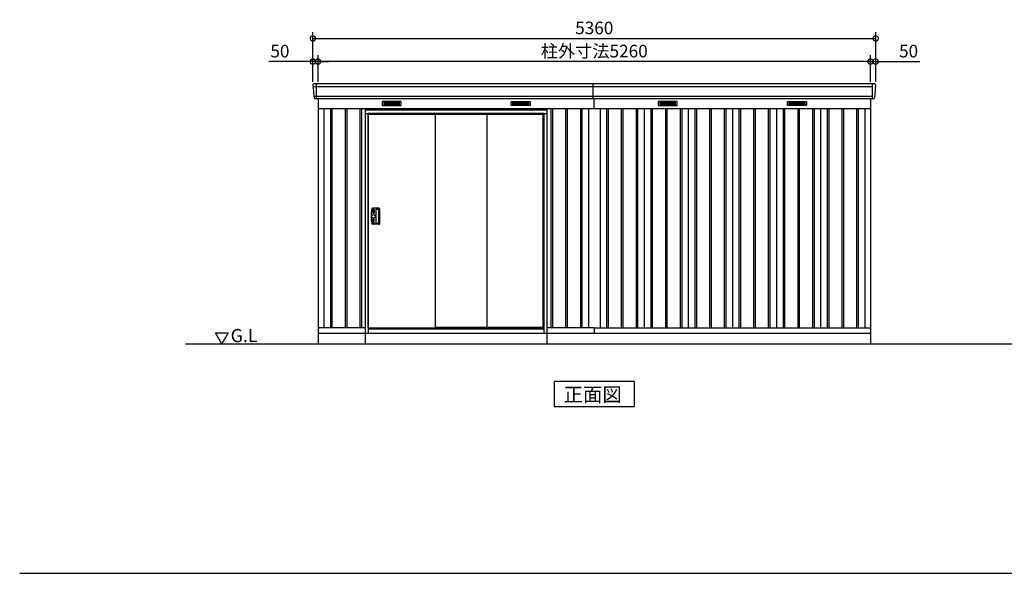
# Model space of a CAD drawing. Extents: x 140 to 16534, y 0 to 11410.
# Drawn here: x 140 to 9516, y 0 to 5275 of the extents above; entities that cross this region are included whole.
import ezdxf

# ---------------------------------------------------------------- set-up
doc = ezdxf.new("R2010")
doc.units = 0
doc.header["$LTSCALE"] = 20
doc.header["$PDMODE"] = 3
doc.header["$PDSIZE"] = 2
doc.layers.get('0').update_dxf_attribs({"linetype": 'CONTINUOUS'})
doc.layers.get('DEFPOINTS').update_dxf_attribs({"linetype": 'CONTINUOUS'})
for name, color, linetype in [('仕様書枠', 230, 'CONTINUOUS'), ('寸法', 4, 'CONTINUOUS'), ('細線', 5, 'CONTINUOUS'), ('部品1', 7, 'CONTINUOUS'), ('Ｇ_Ｌ', 30, 'CONTINUOUS')]:
    doc.layers.add(name, color=color, linetype=linetype)
doc.styles.add('MSGOTHIC', font='msgothi2.ttf')
doc.styles.add('STYLE1', font='isocp.shx', dxfattribs={"bigfont": 'bigfont.shx'})
doc.styles.add('STYLE2', font='txt')
doc.dimstyles.new('INABA_S40G', dxfattribs={"dimscale": 40, "dimtxt": 3, "dimasz": 2.5, "dimexe": 1.5, "dimexo": 0.5, "dimgap": 1, "dimtad": 3, "dimdec": 1, "dimdsep": 46, "dimtxsty": 'STYLE1', "dimblk1": 'DOTSMALL', "dimblk2": 'DOTSMALL', "dimsah": 1, "dimcen": 0, "dimclrt": 7, "dimadec": 0, "dimazin": 0, "dimtfac": 1, "dimtdec": 4, "dimtix": 1, "dimtmove": 0, "dimatfit": 3, "dimldrblk": 'DOTSMALL', "dimfxl": 1, "dimtolj": 1, "dimtzin": 0, "dimarcsym": 0})

# ---------------------------------------------------------------- blocks, each defined once
blk = doc.blocks.new('_DOTSMALL')
at = {"color": 0, "linetype": 'ByBlock', "ltscale": 50, "const_width": 0.5}
blk.add_lwpolyline([(-0.0625, 0, 1), (0.0625, 0, 1)], format="xyb", close=True, dxfattribs=at)
blk = doc.blocks.new('*D13')
at = {"layer": 'DEFPOINTS', "color": 0, "ltscale": 50}
for p in [(2981.4, 4875.7), (2981.4, 4663.1), (8241.4, 4663.1)]:
    blk.add_point(p, dxfattribs=at)
at = {"layer": '寸法', "color": 0, "lineweight": -2, "ltscale": 50}
for p, q in [((2981.4, 4683.1), (2981.4, 4935.7)), ((8241.4, 4875.7), (2981.4, 4875.7)), ((8241.4, 4683.1), (8241.4, 4935.7))]:
    blk.add_line(p, q, dxfattribs=at)
at = {"layer": '寸法', "color": 0, "lineweight": -2, "ltscale": 50, "xscale": 100, "yscale": 100, "zscale": 100, "rotation": 180}
blk.add_blockref('_DOTSMALL', (2981.4, 4875.7), dxfattribs=at)
at = {"layer": '寸法', "color": 0, "lineweight": -2, "ltscale": 50, "xscale": 100, "yscale": 100, "zscale": 100}
blk.add_blockref('_DOTSMALL', (8241.4, 4875.7), dxfattribs=at)
at = {"layer": '寸法', "color": 7, "ltscale": 50, "insert": (5611.4, 4975.7), "char_height": 120, "attachment_point": 5, "style": 'STYLE1'}
blk.add_mtext('\\A1;柱外寸法5260', dxfattribs=at)
blk = doc.blocks.new('*D14')
at = {"layer": 'DEFPOINTS', "color": 0, "ltscale": 50}
for p in [(8291.4, 5096.6), (2931.4, 4663.1), (8291.4, 4663.1)]:
    blk.add_point(p, dxfattribs=at)
at = {"layer": '寸法', "color": 0, "lineweight": -2, "ltscale": 50}
for p, q in [((2931.4, 4683.1), (2931.4, 5156.6)), ((2931.4, 5096.6), (8291.4, 5096.6)), ((8291.4, 4683.1), (8291.4, 5156.6))]:
    blk.add_line(p, q, dxfattribs=at)
at = {"layer": '寸法', "color": 0, "lineweight": -2, "ltscale": 50, "xscale": 100, "yscale": 100, "zscale": 100, "rotation": 180}
blk.add_blockref('_DOTSMALL', (2931.4, 5096.6), dxfattribs=at)
at = {"layer": '寸法', "color": 0, "lineweight": -2, "ltscale": 50, "xscale": 100, "yscale": 100, "zscale": 100}
blk.add_blockref('_DOTSMALL', (8291.4, 5096.6), dxfattribs=at)
at = {"layer": '寸法', "color": 7, "ltscale": 50, "insert": (5611.4, 5196.6), "char_height": 120, "attachment_point": 5, "style": 'STYLE1'}
blk.add_mtext('\\A1;5360', dxfattribs=at)
blk = doc.blocks.new('*D15')
at = {"layer": 'DEFPOINTS', "color": 0, "ltscale": 50}
for p in [(2931.4, 4875.7), (2931.4, 4663.1), (2981.4, 4663.1)]:
    blk.add_point(p, dxfattribs=at)
at = {"layer": '寸法', "color": 0, "lineweight": -2, "ltscale": 50}
for p, q in [((2931.4, 4875.7), (2511.8, 4875.7)), ((2931.4, 4683.1), (2931.4, 4935.7)), ((2981.4, 4875.7), (2931.4, 4875.7)), ((2981.4, 4683.1), (2981.4, 4935.7)), ((2981.4, 4875.7), (3081.4, 4875.7))]:
    blk.add_line(p, q, dxfattribs=at)
at = {"layer": '寸法', "color": 0, "lineweight": -2, "ltscale": 50, "xscale": 100, "yscale": 100, "zscale": 100}
blk.add_blockref('_DOTSMALL', (2931.4, 4875.7), dxfattribs=at)
at = {"layer": '寸法', "color": 0, "lineweight": -2, "ltscale": 50, "xscale": 100, "yscale": 100, "zscale": 100, "rotation": 180}
blk.add_blockref('_DOTSMALL', (2981.4, 4875.7), dxfattribs=at)
at = {"layer": '寸法', "color": 7, "ltscale": 50, "insert": (2617.9, 4975.7), "char_height": 120, "attachment_point": 5, "style": 'STYLE1'}
blk.add_mtext('\\A1;50', dxfattribs=at)
blk = doc.blocks.new('*D16')
at = {"layer": 'DEFPOINTS', "color": 0, "ltscale": 50}
for p in [(8241.4, 4875.7), (8241.4, 4663.1), (8291.4, 4663.1)]:
    blk.add_point(p, dxfattribs=at)
at = {"layer": '寸法', "color": 0, "lineweight": -2, "ltscale": 50}
for p, q in [((8241.4, 4875.7), (8141.4, 4875.7)), ((8241.4, 4683.1), (8241.4, 4935.7)), ((8241.4, 4875.7), (8291.4, 4875.7)), ((8291.4, 4683.1), (8291.4, 4935.7)), ((8291.4, 4875.7), (8710.9, 4875.7))]:
    blk.add_line(p, q, dxfattribs=at)
at = {"layer": '寸法', "color": 0, "lineweight": -2, "ltscale": 50, "xscale": 100, "yscale": 100, "zscale": 100}
blk.add_blockref('_DOTSMALL', (8241.4, 4875.7), dxfattribs=at)
at = {"layer": '寸法', "color": 0, "lineweight": -2, "ltscale": 50, "xscale": 100, "yscale": 100, "zscale": 100, "rotation": 180}
blk.add_blockref('_DOTSMALL', (8291.4, 4875.7), dxfattribs=at)
at = {"layer": '寸法', "color": 7, "ltscale": 50, "insert": (8604.8, 4975.7), "char_height": 120, "attachment_point": 5, "style": 'STYLE1'}
blk.add_mtext('\\A1;50', dxfattribs=at)

msp = doc.modelspace()

# ---------------------------------------------------------------- linework, layer by layer
at = {"layer": '仕様書枠', "ltscale": 50}
msp.add_line((140, 0), (16307.2, 0), dxfattribs=at)
at = {"layer": '細線', "ltscale": 50}
for p, q in [((8258.351, 4635.086), (2933.509, 4635.086)), ((2964.351, 4663.113), (2964.351, 4522.113)), ((8258.351, 4663.113), (8258.351, 4522.113)), ((8258.351, 4542.886), (2941.745, 4542.886)), ((3098.851, 4428.113), (3098.851, 2338.113)), ((3113.851, 4428.113), (3113.851, 2338.113)), ((3238.851, 4428.113), (3238.851, 2338.113)), ((3253.851, 4428.113), (3253.851, 2338.113)), ((3378.851, 4428.113), (3378.851, 2338.113)), ((3393.851, 4428.113), (3393.851, 2338.113)), ((5163.351, 4413.113), (3429.351, 4413.113)), ((5198.851, 4428.113), (5198.851, 2338.113)), ((5213.851, 4428.113), (5213.851, 2338.113)), ((5338.851, 4428.113), (5338.851, 2338.113)), ((5353.851, 4428.113), (5353.851, 2338.113)), ((5478.851, 4428.113), (5478.851, 2338.113)), ((5493.851, 4428.113), (5493.851, 2338.113)), ((5728.851, 4428.113), (5728.851, 2338.113)), ((5743.851, 4428.113), (5743.851, 2338.113)), ((5868.851, 4428.113), (5868.851, 2338.113)), ((5883.851, 4428.113), (5883.851, 2338.113)), ((6008.851, 4428.113), (6008.851, 2338.113)), ((6023.851, 4428.113), (6023.851, 2338.113)), ((6148.851, 4428.113), (6148.851, 2338.113)), ((6163.851, 4428.113), (6163.851, 2338.113)), ((6288.851, 4428.113), (6288.851, 2338.113)), ((6303.851, 4428.113), (6303.851, 2338.113)), ((6428.851, 4428.113), (6428.851, 2338.113)), ((6443.851, 4428.113), (6443.851, 2338.113)), ((6568.851, 4428.113), (6568.851, 2338.113)), ((6583.851, 4428.113), (6583.851, 2338.113)), ((6708.851, 4428.113), (6708.851, 2338.113)), ((6723.851, 4428.113), (6723.851, 2338.113)), ((6848.851, 4428.113), (6848.851, 2338.113)), ((6863.851, 4428.113), (6863.851, 2338.113)), ((6988.851, 4428.113), (6988.851, 2338.113)), ((7003.851, 4428.113), (7003.851, 2338.113)), ((7128.851, 4428.113), (7128.851, 2338.113)), ((7143.851, 4428.113), (7143.851, 2338.113)), ((7268.851, 4428.113), (7268.851, 2338.113)), ((7283.851, 4428.113), (7283.851, 2338.113)), ((7408.851, 4428.113), (7408.851, 2338.113)), ((7423.851, 4428.113), (7423.851, 2338.113)), ((7548.851, 4428.113), (7548.851, 2338.113)), ((7563.851, 4428.113), (7563.851, 2338.113)), ((7688.851, 4428.113), (7688.851, 2338.113)), ((7703.851, 4428.113), (7703.851, 2338.113)), ((7828.851, 4428.113), (7828.851, 2338.113)), ((7843.851, 4428.113), (7843.851, 2338.113)), ((7968.851, 4428.113), (7968.851, 2338.113)), ((7983.851, 4428.113), (7983.851, 2338.113)), ((8108.851, 4428.113), (8108.851, 2338.113)), ((8123.851, 4428.113), (8123.851, 2338.113)), ((5133.351, 4380.613), (3459.351, 4380.613)), ((3459.351, 4380.613), (3459.351, 2288.113)), ((5133.351, 4371.113), (3459.351, 4371.113)), ((5133.351, 2288.113), (5133.351, 4380.613)), ((3529.851, 3466.113), (3529.851, 3338.113)), ((3532.851, 3469.113), (3556.337, 3469.113)), ((3532.851, 3335.113), (3556.337, 3335.113)), ((4097.851, 2345.613), (5107.351, 2345.613)), ((5111.351, 2335.113), (5107.351, 2345.613)), ((3459.351, 2335.113), (5133.351, 2335.113)), ((3459.351, 2331.113), (5133.351, 2331.113))]:
    msp.add_line(p, q, dxfattribs=at)
at = {"layer": '細線'}
for p, q in [((3681.351, 4487.613), (3607.351, 4487.613)), ((3607.351, 4487.613), (3607.351, 4464.613)), ((3607.351, 4481.613), (3681.351, 4481.613)), ((3607.351, 4481.613), (3676.351, 4481.613)), ((3607.351, 4475.613), (3681.351, 4475.613)), ((3607.351, 4469.613), (3681.351, 4469.613)), ((3607.351, 4464.613), (3681.351, 4464.613)), ((3755.351, 4487.613), (3681.351, 4487.613)), ((3681.351, 4487.613), (3681.351, 4464.613)), ((3755.351, 4481.613), (3681.351, 4481.613)), ((3755.351, 4475.613), (3681.351, 4475.613)), ((3755.351, 4469.613), (3681.351, 4469.613)), ((3681.351, 4464.613), (3755.351, 4464.613)), ((3755.351, 4464.613), (3755.351, 4487.613)), ((4837.351, 4464.613), (4837.351, 4487.613)), ((4837.351, 4487.613), (4911.351, 4487.613)), ((4837.351, 4481.613), (4911.351, 4481.613)), ((4837.351, 4475.613), (4911.351, 4475.613)), ((4837.351, 4469.613), (4911.351, 4469.613)), ((4911.351, 4464.613), (4837.351, 4464.613)), ((4911.351, 4487.613), (4911.351, 4464.613)), ((4911.351, 4487.613), (4985.351, 4487.613)), ((4985.351, 4481.613), (4911.351, 4481.613)), ((4985.351, 4475.613), (4911.351, 4475.613)), ((4985.351, 4469.613), (4911.351, 4469.613)), ((4985.351, 4464.613), (4911.351, 4464.613)), ((4985.351, 4481.613), (4916.351, 4481.613)), ((4985.351, 4487.613), (4985.351, 4464.613)), ((6237.351, 4487.613), (6237.351, 4464.613)), ((6311.351, 4487.613), (6237.351, 4487.613)), ((6237.351, 4481.613), (6306.351, 4481.613)), ((6237.351, 4481.613), (6311.351, 4481.613)), ((6237.351, 4475.613), (6311.351, 4475.613)), ((6237.351, 4469.613), (6311.351, 4469.613)), ((6237.351, 4464.613), (6311.351, 4464.613)), ((6311.351, 4487.613), (6311.351, 4464.613)), ((6385.351, 4487.613), (6311.351, 4487.613)), ((6385.351, 4481.613), (6311.351, 4481.613)), ((6385.351, 4475.613), (6311.351, 4475.613)), ((6385.351, 4469.613), (6311.351, 4469.613)), ((6311.351, 4464.613), (6385.351, 4464.613)), ((6385.351, 4464.613), (6385.351, 4487.613)), ((7467.351, 4487.613), (7541.351, 4487.613)), ((7467.351, 4464.613), (7467.351, 4487.613)), ((7467.351, 4481.613), (7541.351, 4481.613)), ((7467.351, 4475.613), (7541.351, 4475.613)), ((7467.351, 4469.613), (7541.351, 4469.613)), ((7541.351, 4464.613), (7467.351, 4464.613)), ((7541.351, 4487.613), (7615.351, 4487.613)), ((7541.351, 4487.613), (7541.351, 4464.613)), ((7615.351, 4481.613), (7541.351, 4481.613)), ((7615.351, 4475.613), (7541.351, 4475.613)), ((7615.351, 4469.613), (7541.351, 4469.613)), ((7615.351, 4464.613), (7541.351, 4464.613)), ((7615.351, 4481.613), (7546.351, 4481.613)), ((7615.351, 4487.613), (7615.351, 4464.613))]:
    msp.add_line(p, q, dxfattribs=at)
at = {"layer": '細線', "ltscale": 2}
for p, q in [((3561.254, 3478.113), (3499.877, 3478.113)), ((3502.851, 3465.113), (3502.851, 3431.113)), ((3511.851, 3468.113), (3505.851, 3468.113)), ((3511.851, 3428.113), (3505.851, 3428.113)), ((3511.851, 3376.113), (3505.851, 3376.113)), ((3514.851, 3465.113), (3514.851, 3431.113)), ((3561.254, 3326.113), (3499.877, 3326.113)), ((3502.851, 3339.113), (3502.851, 3373.113)), ((3511.851, 3336.113), (3505.851, 3336.113)), ((3514.851, 3339.113), (3514.851, 3373.113))]:
    msp.add_line(p, q, dxfattribs=at)
at = {"layer": '細線', "ltscale": 5}
msp.add_circle((3508.851, 3402.113), 17, dxfattribs=at)
for centre, radius, start, end in [((3891.851, 3402.113), 405, 170.0163681, 189.9836319), ((3499.877, 3471.113), 7, 90, 170.0163681), ((3561.254, 3471.113), 7, 0.9901341, 90), ((-431.149, 3402.113), 4000, 359.0098659, 0.9901341), ((3556.337, 3466.113), 3, 0.9195304, 90), ((-431.149, 3402.113), 3991, 359.0804696, 0.9195304), ((3499.877, 3333.113), 7, 189.9836319, 270), ((3556.337, 3338.113), 3, 270, 359.0804696), ((3561.254, 3333.113), 7, 270, 359.0098659)]:
    msp.add_arc(centre, radius, start, end, dxfattribs=at)
at = {"layer": '細線', "ltscale": 2}
for centre, start, end in [((3505.851, 3465.113), 90, 180), ((3505.851, 3431.113), 180, 270), ((3505.851, 3373.113), 90, 180), ((3511.851, 3465.113), 0, 90), ((3511.851, 3431.113), 270, 0), ((3511.851, 3373.113), 0, 90), ((3505.851, 3339.113), 180, 270), ((3511.851, 3339.113), 270, 0)]:
    msp.add_arc(centre, 3, start, end, dxfattribs=at)
at = {"layer": '細線', "ltscale": 50}
for centre, start, end in [((3532.851, 3466.113), 90, 180), ((3532.851, 3338.113), 180, 270)]:
    msp.add_arc(centre, 3, start, end, dxfattribs=at)
at = {"layer": '部品1'}
for p, q in [((2931.77, 4655.716), (2932.904, 4635.74)), ((2936.105, 4632.283), (2941.14, 4543.54)), ((5601.351, 4522.113), (5601.351, 4663.113)), ((8286.597, 4632.283), (8281.562, 4543.54)), ((8290.931, 4655.716), (8289.798, 4635.74)), ((2944.341, 4540.083), (2944.986, 4528.716)), ((2981.351, 4522.113), (2981.351, 2188.113)), ((5611.351, 4428.113), (5611.351, 4522.113)), ((8241.351, 4522.113), (8241.351, 2188.113)), ((8278.361, 4540.083), (8277.716, 4528.716)), ((2981.351, 4428.113), (8241.351, 4428.113)), ((3036.351, 4428.113), (3036.351, 2338.113)), ((3456.351, 4428.113), (3456.351, 4423.113)), ((5556.351, 4428.113), (5556.351, 2338.113)), ((5666.351, 4428.113), (5666.351, 2338.113)), ((6086.351, 4428.113), (6086.351, 2338.113)), ((6506.351, 4428.113), (6506.351, 2338.113)), ((6926.351, 4428.113), (6926.351, 2338.113)), ((6926.351, 4428.113), (6926.351, 2338.113)), ((7346.351, 4428.113), (7346.351, 2338.113)), ((7766.351, 4428.113), (7766.351, 2338.113)), ((8186.351, 4428.113), (8186.351, 2338.113)), ((2005.936, 2292.036), (2125.936, 2292.036)), ((2065.936, 2188.113), (2005.936, 2292.036)), ((2125.936, 2292.036), (2065.936, 2188.113)), ((2981.351, 2288.113), (5611.351, 2288.113)), ((5611.351, 2338.113), (5611.351, 2288.113)), ((5611.351, 2288.113), (8241.351, 2288.113))]:
    msp.add_line(p, q, dxfattribs=at)
at = {"layer": '部品1', "ltscale": 50}
for p, q in [((8283.942, 4663.113), (2938.759, 4663.113)), ((8270.727, 4522.113), (2951.974, 4522.113)), ((5163.351, 4423.113), (3429.351, 4423.113)), ((3429.351, 4423.113), (3429.351, 2188.113)), ((3456.351, 4423.113), (3456.351, 4428.113)), ((5136.351, 4423.113), (5136.351, 4428.113)), ((5163.351, 2188.113), (5163.351, 4423.113)), ((3459.351, 4379.113), (3429.351, 4379.113)), ((3459.351, 2338.113), (3459.351, 4371.113)), ((4097.851, 4371.113), (4097.851, 2338.113)), ((4589.851, 4371.113), (4589.851, 2345.613)), ((5124.351, 2335.113), (5124.351, 4371.113)), ((5163.351, 4379.113), (5133.351, 4379.113)), ((3429.351, 2338.113), (2981.351, 2338.113)), ((3429.351, 2288.113), (5163.351, 2288.113)), ((3459.351, 2338.113), (4097.851, 2338.113)), ((3468.351, 2338.113), (3468.351, 2335.113)), ((5611.351, 2338.113), (5163.351, 2338.113)), ((5611.351, 2338.113), (8241.351, 2338.113))]:
    msp.add_line(p, q, dxfattribs=at)
at = {"layer": '部品1', "ltscale": 0.01}
for p, q in [((3591.351, 4492.113), (3591.351, 4460.613)), ((3769.351, 4494.113), (3593.351, 4494.113)), ((3593.351, 4458.613), (3769.351, 4458.613)), ((3771.351, 4460.613), (3771.351, 4492.113)), ((4821.351, 4460.613), (4821.351, 4492.113)), ((4823.351, 4494.113), (4999.351, 4494.113)), ((4999.351, 4458.613), (4823.351, 4458.613)), ((5001.351, 4492.113), (5001.351, 4460.613)), ((6221.351, 4492.113), (6221.351, 4460.613)), ((6399.351, 4494.113), (6223.351, 4494.113)), ((6223.351, 4458.613), (6399.351, 4458.613)), ((6401.351, 4460.613), (6401.351, 4492.113)), ((7451.351, 4460.613), (7451.351, 4492.113)), ((7453.351, 4494.113), (7629.351, 4494.113)), ((7629.351, 4458.613), (7453.351, 4458.613)), ((7631.351, 4492.113), (7631.351, 4460.613))]:
    msp.add_line(p, q, dxfattribs=at)
at = {"layer": '部品1'}
msp.add_lwpolyline([(5229.615, 1828.71), (5229.615, 1588.818), (5993.086, 1588.818), (5993.086, 1828.71)], close=True, dxfattribs=at)
for centre, start, end in [((2938.759, 4656.113), 90, 183.2473428), ((8283.942, 4656.113), 356.7526572, 90), ((2951.974, 4529.113), 183.2473428, 270), ((8270.727, 4529.113), 270, 356.7526572)]:
    msp.add_arc(centre, 7, start, end, dxfattribs=at)
at = {"layer": '部品1', "ltscale": 50}
for centre, radius, start, end in [((2933.603, 4635.78), 0.7, 183.2473428, 262.3418728), ((2933.11, 4632.113), 3, 3.2473428, 82.3418728), ((8289.592, 4632.113), 3, 97.6581272, 176.7526572), ((8289.099, 4635.78), 0.7, 277.6581272, 356.7526572), ((2941.839, 4543.58), 0.7, 183.2473428, 262.3418728), ((2941.346, 4539.913), 3, 3.2473428, 82.3418728), ((8281.356, 4539.913), 3, 97.6581272, 176.7526572), ((8280.863, 4543.58), 0.7, 277.6581272, 356.7526572)]:
    msp.add_arc(centre, radius, start, end, dxfattribs=at)
at = {"layer": '部品1', "ltscale": 0.01}
for centre, start, end in [((3593.351, 4492.113), 90, 180), ((3593.351, 4460.613), 180, 270), ((3769.351, 4492.113), 0, 90), ((3769.351, 4460.613), 270, 0), ((4823.351, 4492.113), 90, 180), ((4823.351, 4460.613), 180, 270), ((4999.351, 4492.113), 0, 90), ((4999.351, 4460.613), 270, 0), ((6223.351, 4492.113), 90, 180), ((6223.351, 4460.613), 180, 270), ((6399.351, 4492.113), 0, 90), ((6399.351, 4460.613), 270, 0), ((7453.351, 4492.113), 90, 180), ((7453.351, 4460.613), 180, 270), ((7629.351, 4492.113), 0, 90), ((7629.351, 4460.613), 270, 0)]:
    msp.add_arc(centre, 2, start, end, dxfattribs=at)
at = {"layer": 'Ｇ_Ｌ', "ltscale": 50}
msp.add_line((1717.483, 2188.113), (14588.713, 2188.113), dxfattribs=at)

# ---------------------------------------------------------------- texts
at = {"layer": '部品1'}
for s, height, style, p in [('G.L', 125, 'MSGOTHIC', (2148.42, 2202.955)), ('正面図', 135, 'STYLE2', (5320.141, 1635.817))]:
    msp.add_text(s, height=height, dxfattribs=dict(at, style=style)).set_placement(p)

# ---------------------------------------------------------------- dimensions: what is measured, and where the dimension line sits
at = {"layer": '寸法', "ltscale": 50}
for base, p1, p2, picture, middle in [((8291.351, 5096.56), (2931.351, 4663.113), (8291.351, 4663.113), '*D14', (5611.351, 5096.56)), ((2931.351, 4875.654), (2981.351, 4663.113), (2931.351, 4663.113), '*D15', (2617.865, 4875.654)), ((8241.351, 4875.654), (8291.351, 4663.113), (8241.351, 4663.113), '*D16', (8604.836, 4875.654))]:
    dim = msp.add_linear_dim(base=base, p1=p1, p2=p2, dimstyle='INABA_S40G', dxfattribs=at)
    dim.commit()
    dim.dimension.update_dxf_attribs({"geometry": picture, "text_midpoint": middle, "dimtype": 160})
dim = msp.add_linear_dim(base=(2981.351, 4875.654), p1=(8241.351, 4663.113), p2=(2981.351, 4663.113), text='柱外寸法<>', dimstyle='INABA_S40G', dxfattribs=at)
dim.commit()
dim.dimension.update_dxf_attribs({"geometry": '*D13', "text_midpoint": (5611.351, 4875.654), "dimtype": 160})

doc.saveas('drawing.dxf')
